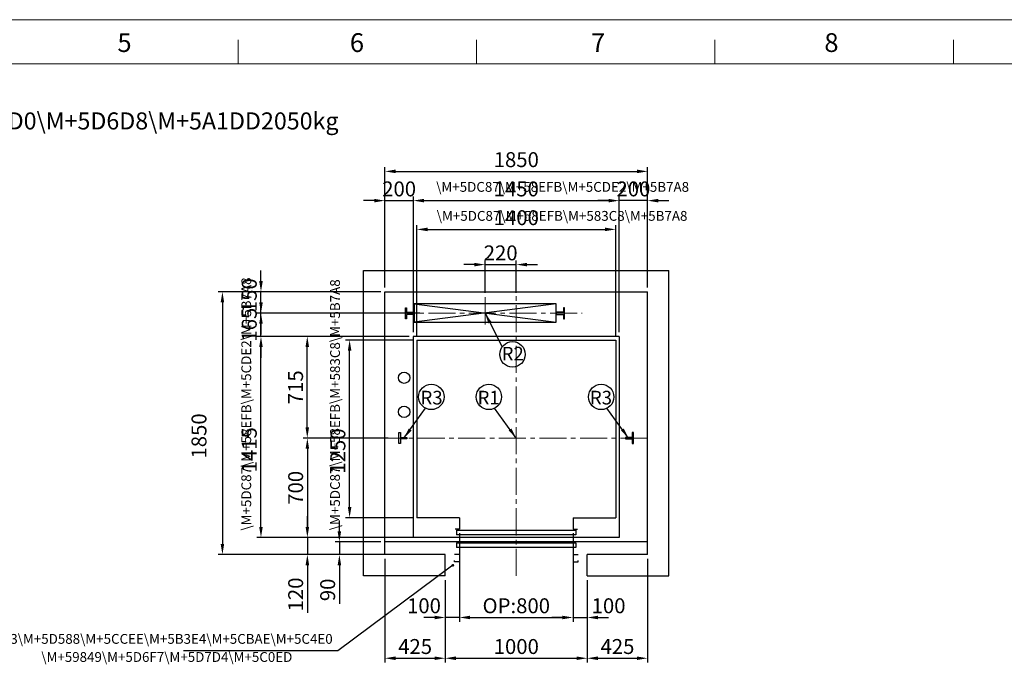
# Model space of a CAD drawing. Units: millimetres. Extents: x -32625 to 62292, y 26007 to 346117.
# Drawn here: x -25526 to -18592, y 341544 to 346079 of the extents above; entities that cross this region are included whole.
import ezdxf
from ezdxf.enums import TextEntityAlignment as Align
from ezdxf.lldxf.tags import DXFTag

# ---------------------------------------------------------------- set-up
doc = ezdxf.new("R2010")
doc.units = ezdxf.units.MM
doc.linetypes.add('CENTER2', pattern=[28.575, 19.05, -3.175, 3.175, -3.175])
for name, color, linetype in [('03___PRT_ALL_CURVES', 7, 'Continuous'), ('CL', 1, 'CENTER2'), ('DOORS', 10, 'Continuous'), ('EXTERIOR_WALLS', 6, 'Continuous'), ('INTERIOR_WALLS', 4, 'Continuous'), ('VEGETATION', 15, 'Continuous')]:
    doc.layers.add(name, color=color, linetype=linetype)
doc.layers.add('实线', color=7, linetype='Continuous', lineweight=25)
tags = doc.linetypes.add('CENTER', pattern=[2, 1.25, -0.25, 0.25, -0.25]).pattern_tags.tags
tags[10:11] = [DXFTag(74, 4), DXFTag(75, 0), DXFTag(340, '0'), DXFTag(46, 1.0), DXFTag(50, 0.0), DXFTag(44, 0.0), DXFTag(45, 0.0)]
tags[8:9] = [DXFTag(74, 4), DXFTag(75, 0), DXFTag(340, '0'), DXFTag(46, 1.0), DXFTag(50, 0.0), DXFTag(44, 0.0), DXFTag(45, 0.0)]
tags[6:7] = [DXFTag(74, 4), DXFTag(75, 0), DXFTag(340, '0'), DXFTag(46, 1.0), DXFTag(50, 0.0), DXFTag(44, 0.0), DXFTag(45, 0.0)]
tags[4:5] = [DXFTag(74, 4), DXFTag(75, 0), DXFTag(340, '0'), DXFTag(46, 1.0), DXFTag(50, 0.0), DXFTag(44, 0.0), DXFTag(45, 0.0)]
doc.dimstyles.new('副本 直线标注---計劃圖直徑', dxfattribs={"dimscale": 30, "dimtxt": 3.5, "dimasz": 2.5, "dimexe": 1, "dimexo": 1, "dimgap": 1, "dimtad": 1, "dimtoh": 1, "dimdec": 1, "dimdsep": 46, "dimtxsty": 'Standard', "dimcen": 0.1, "dimclrd": 6, "dimclre": 6, "dimclrt": 6, "dimadec": 0, "dimazin": 0, "dimtfac": 1, "dimtdec": 1, "dimtix": 1, "dimtmove": 1, "dimatfit": 0, "dimfxl": 0, "dimtolj": 1, "dimtzin": 0, "dimarcsym": 0})
doc.dimstyles.new('直线标注---計劃圖', dxfattribs={"dimscale": 30, "dimtxt": 3.5, "dimasz": 2.5, "dimexe": 1, "dimexo": 1, "dimgap": 1, "dimtad": 1, "dimdec": 1, "dimdsep": 46, "dimtxsty": 'Standard', "dimcen": 0.1, "dimclrd": 6, "dimclre": 6, "dimclrt": 6, "dimadec": 0, "dimazin": 0, "dimtfac": 1, "dimtdec": 1, "dimtix": 1, "dimtmove": 0, "dimatfit": 0, "dimfxl": 0, "dimtolj": 1, "dimtzin": 0, "dimarcsym": 0})

# ---------------------------------------------------------------- blocks, each defined once
blk = doc.blocks.new('*D291')
at = {"color": 6, "lineweight": -2}
for p, q in [((-22954.2, 344195.5), (-22954.2, 344836.3)), ((-22754.2, 343880.5), (-22754.2, 344836.3)), ((-23029.2, 344806.3), (-23104.2, 344806.3)), ((-22954.2, 344806.3), (-22754.2, 344806.3)), ((-22679.2, 344806.3), (-22604.2, 344806.3))]:
    blk.add_line(p, q, dxfattribs=at)
at = {"color": 6}
for points in [[(-23029.2, 344793.8), (-23029.2, 344818.8), (-22954.2, 344806.3)], [(-22679.2, 344818.8), (-22679.2, 344793.8), (-22754.2, 344806.3)]]:
    blk.add_solid(points, dxfattribs=at)
at = {"layer": 'Defpoints', "color": 0}
for p in [(-22754.2, 344806.3), (-22954.2, 344165.5), (-22754.2, 343850.5)]:
    blk.add_point(p, dxfattribs=at)
at = {"color": 6, "insert": (-22854.2, 344888.8), "char_height": 105, "attachment_point": 5}
blk.add_mtext('\\A1;200', dxfattribs=at)
blk = doc.blocks.new('*D292')
at = {"color": 6, "lineweight": -2}
for p, q in [((-22754.2, 343880.5), (-22754.2, 344836.3)), ((-21304.2, 343880.5), (-21304.2, 344836.3)), ((-22679.2, 344806.3), (-21379.2, 344806.3))]:
    blk.add_line(p, q, dxfattribs=at)
at = {"color": 6}
for points in [[(-22679.2, 344818.8), (-22679.2, 344793.8), (-22754.2, 344806.3)], [(-21379.2, 344793.8), (-21379.2, 344818.8), (-21304.2, 344806.3)]]:
    blk.add_solid(points, dxfattribs=at)
at = {"layer": 'Defpoints', "color": 0}
for p in [(-21304.2, 344806.3), (-22754.2, 343850.5), (-21304.2, 343850.5)]:
    blk.add_point(p, dxfattribs=at)
at = {"color": 6, "insert": (-22029.2, 344888.8), "char_height": 105, "attachment_point": 5}
blk.add_mtext('\\A1;1450', dxfattribs=at)
blk = doc.blocks.new('*D293')
at = {"color": 6, "lineweight": -2}
for p, q in [((-21304.2, 343880.5), (-21304.2, 344836.3)), ((-21104.2, 344195.5), (-21104.2, 344836.3)), ((-21379.2, 344806.3), (-21454.2, 344806.3)), ((-21104.2, 344806.3), (-21304.2, 344806.3)), ((-21029.2, 344806.3), (-20954.2, 344806.3))]:
    blk.add_line(p, q, dxfattribs=at)
at = {"color": 6}
for points in [[(-21379.2, 344793.8), (-21379.2, 344818.8), (-21304.2, 344806.3)], [(-21029.2, 344818.8), (-21029.2, 344793.8), (-21104.2, 344806.3)]]:
    blk.add_solid(points, dxfattribs=at)
at = {"layer": 'Defpoints', "color": 0}
for p in [(-21304.2, 344806.3), (-21104.2, 344165.5), (-21304.2, 343850.5)]:
    blk.add_point(p, dxfattribs=at)
at = {"color": 6, "insert": (-21204.2, 344888.8), "char_height": 105, "attachment_point": 5}
blk.add_mtext('\\A1;200', dxfattribs=at)
blk = doc.blocks.new('*D294')
at = {"color": 6, "lineweight": -2}
for p, q in [((-22954.2, 344195.5), (-22954.2, 345042.2)), ((-21104.2, 344195.5), (-21104.2, 345042.2)), ((-22879.2, 345012.2), (-21179.2, 345012.2))]:
    blk.add_line(p, q, dxfattribs=at)
at = {"color": 6}
for points in [[(-22879.2, 345024.7), (-22879.2, 344999.7), (-22954.2, 345012.2)], [(-21179.2, 344999.7), (-21179.2, 345024.7), (-21104.2, 345012.2)]]:
    blk.add_solid(points, dxfattribs=at)
at = {"layer": 'Defpoints', "color": 0}
for p in [(-21104.2, 345012.2), (-22954.2, 344165.5), (-21104.2, 344165.5)]:
    blk.add_point(p, dxfattribs=at)
at = {"color": 6, "insert": (-22029.2, 345094.7), "char_height": 105, "attachment_point": 5}
blk.add_mtext('\\A1;1850', dxfattribs=at)
blk = doc.blocks.new('*D295')
at = {"color": 6, "lineweight": -2}
for p, q in [((-23275.1, 342480.5), (-23275.1, 342555.5)), ((-22984.2, 342405.5), (-23305.1, 342405.5)), ((-23275.1, 342405.5), (-23275.1, 342315.5)), ((-22984.2, 342315.5), (-23305.1, 342315.5)), ((-23275.1, 342240.5), (-23275.1, 341969.4))]:
    blk.add_line(p, q, dxfattribs=at)
at = {"color": 6}
for points in [[(-23287.6, 342480.5), (-23262.6, 342480.5), (-23275.1, 342405.5)], [(-23262.6, 342240.5), (-23287.6, 342240.5), (-23275.1, 342315.5)]]:
    blk.add_solid(points, dxfattribs=at)
at = {"layer": 'Defpoints', "color": 0}
for p in [(-22954.2, 342405.5), (-23275.1, 342315.5), (-22954.2, 342315.5)]:
    blk.add_point(p, dxfattribs=at)
at = {"color": 6, "insert": (-23357.6, 342067.4), "char_height": 105, "attachment_point": 5, "rotation": 90}
blk.add_mtext('\\A1;90', dxfattribs=at)
blk = doc.blocks.new('*D296')
at = {"color": 6, "lineweight": -2}
for p, q in [((-23500.5, 342510.5), (-23500.5, 342585.5)), ((-22737.3, 342435.5), (-23530.5, 342435.5)), ((-23500.5, 342435.5), (-23500.5, 342315.5)), ((-22771.7, 342315.5), (-23530.5, 342315.5)), ((-23500.5, 342240.5), (-23500.5, 341904.8))]:
    blk.add_line(p, q, dxfattribs=at)
at = {"color": 6}
for points in [[(-23513, 342510.5), (-23488, 342510.5), (-23500.5, 342435.5)], [(-23488, 342240.5), (-23513, 342240.5), (-23500.5, 342315.5)]]:
    blk.add_solid(points, dxfattribs=at)
at = {"layer": 'Defpoints', "color": 0}
for p in [(-22707.3, 342435.5), (-23500.5, 342315.5), (-22741.7, 342315.5)]:
    blk.add_point(p, dxfattribs=at)
at = {"color": 6, "insert": (-23583, 342035.1), "char_height": 105, "attachment_point": 5, "rotation": 90}
blk.add_mtext('\\A1;120', dxfattribs=at)
blk = doc.blocks.new('*D297')
at = {"color": 6, "lineweight": -2}
for p, q in [((-22936.9, 343135.5), (-23530.5, 343135.5)), ((-23500.5, 343060.5), (-23500.5, 342510.5)), ((-22931.8, 342435.5), (-23530.5, 342435.5))]:
    blk.add_line(p, q, dxfattribs=at)
at = {"color": 6}
for points in [[(-23488, 343060.5), (-23513, 343060.5), (-23500.5, 343135.5)], [(-23513, 342510.5), (-23488, 342510.5), (-23500.5, 342435.5)]]:
    blk.add_solid(points, dxfattribs=at)
at = {"layer": 'Defpoints', "color": 0}
for p in [(-22906.9, 343135.5), (-23500.5, 342435.5), (-22901.8, 342435.5)]:
    blk.add_point(p, dxfattribs=at)
at = {"color": 6, "insert": (-23583, 342785.5), "char_height": 105, "attachment_point": 5, "rotation": 90}
blk.add_mtext('\\A1;700', dxfattribs=at)
blk = doc.blocks.new('*D298')
at = {"color": 6, "lineweight": -2}
for p, q in [((-22784.2, 343850.5), (-23531.1, 343850.5)), ((-23501.1, 343210.5), (-23501.1, 343775.5)), ((-22931.8, 343135.5), (-23531.1, 343135.5))]:
    blk.add_line(p, q, dxfattribs=at)
at = {"color": 6}
for points in [[(-23488.6, 343775.5), (-23513.6, 343775.5), (-23501.1, 343850.5)], [(-23513.6, 343210.5), (-23488.6, 343210.5), (-23501.1, 343135.5)]]:
    blk.add_solid(points, dxfattribs=at)
at = {"layer": 'Defpoints', "color": 0}
for p in [(-23501.1, 343850.5), (-22754.2, 343850.5), (-22901.8, 343135.5)]:
    blk.add_point(p, dxfattribs=at)
at = {"color": 6, "insert": (-23583.6, 343493), "char_height": 105, "attachment_point": 5, "rotation": 90}
blk.add_mtext('\\A1;715', dxfattribs=at)
blk = doc.blocks.new('*D299')
at = {"color": 6, "lineweight": -2}
for p, q in [((-22889, 343850.5), (-23857.2, 343850.5)), ((-23827.2, 342510.5), (-23827.2, 343775.5)), ((-22784.2, 342435.5), (-23857.2, 342435.5))]:
    blk.add_line(p, q, dxfattribs=at)
at = {"color": 6}
for points in [[(-23814.7, 343775.5), (-23839.7, 343775.5), (-23827.2, 343850.5)], [(-23839.7, 342510.5), (-23814.7, 342510.5), (-23827.2, 342435.5)]]:
    blk.add_solid(points, dxfattribs=at)
at = {"layer": 'Defpoints', "color": 0}
for p in [(-23827.2, 343850.5), (-22859, 343850.5), (-22754.2, 342435.5)]:
    blk.add_point(p, dxfattribs=at)
at = {"color": 6, "insert": (-23909.7, 343053), "char_height": 105, "attachment_point": 5, "rotation": 90}
blk.add_mtext('\\A1;1415', dxfattribs=at)
blk = doc.blocks.new('*D300')
at = {"color": 6, "lineweight": -2}
for p, q in [((-23827.2, 344240.5), (-23827.2, 344315.5)), ((-22984.2, 344165.5), (-23857.2, 344165.5)), ((-23827.2, 344015.5), (-23827.2, 344165.5)), ((-22708.9, 344015.5), (-23857.2, 344015.5)), ((-23827.2, 343940.5), (-23827.2, 343865.5))]:
    blk.add_line(p, q, dxfattribs=at)
at = {"color": 6}
for points in [[(-23839.7, 344240.5), (-23814.7, 344240.5), (-23827.2, 344165.5)], [(-23814.7, 343940.5), (-23839.7, 343940.5), (-23827.2, 344015.5)]]:
    blk.add_solid(points, dxfattribs=at)
at = {"layer": 'Defpoints', "color": 0}
for p in [(-23827.2, 344165.5), (-22954.2, 344165.5), (-22678.9, 344015.5)]:
    blk.add_point(p, dxfattribs=at)
at = {"color": 6, "insert": (-23909.7, 344140.5), "char_height": 105, "attachment_point": 5, "rotation": 90}
blk.add_mtext('\\A1;150', dxfattribs=at)
blk = doc.blocks.new('*D301')
at = {"color": 6, "lineweight": -2}
for p, q in [((-22984.2, 344165.5), (-24128.7, 344165.5)), ((-24098.7, 344090.5), (-24098.7, 342390.5)), ((-22984.2, 342315.5), (-24128.7, 342315.5))]:
    blk.add_line(p, q, dxfattribs=at)
at = {"color": 6}
for points in [[(-24086.2, 344090.5), (-24111.2, 344090.5), (-24098.7, 344165.5)], [(-24111.2, 342390.5), (-24086.2, 342390.5), (-24098.7, 342315.5)]]:
    blk.add_solid(points, dxfattribs=at)
at = {"layer": 'Defpoints', "color": 0}
for p in [(-22954.2, 344165.5), (-24098.7, 342315.5), (-22954.2, 342315.5)]:
    blk.add_point(p, dxfattribs=at)
at = {"color": 6, "insert": (-24263.7, 343150.5), "char_height": 105, "attachment_point": 5, "rotation": 90}
blk.add_mtext('\\A1;1850', dxfattribs=at)
blk = doc.blocks.new('*D302')
at = {"color": 6, "lineweight": -2}
for p, q in [((-22529.2, 342135.5), (-22529.2, 341556.3)), ((-21529.2, 342135.5), (-21529.2, 341556.3)), ((-22454.2, 341586.3), (-21604.2, 341586.3))]:
    blk.add_line(p, q, dxfattribs=at)
at = {"color": 6}
for points in [[(-22454.2, 341598.8), (-22454.2, 341573.8), (-22529.2, 341586.3)], [(-21604.2, 341573.8), (-21604.2, 341598.8), (-21529.2, 341586.3)]]:
    blk.add_solid(points, dxfattribs=at)
at = {"layer": 'Defpoints', "color": 0}
for p in [(-22529.2, 342165.5), (-21529.2, 342165.5), (-21529.2, 341586.3)]:
    blk.add_point(p, dxfattribs=at)
at = {"color": 6, "insert": (-22029.2, 341668.8), "char_height": 105, "attachment_point": 5}
blk.add_mtext('\\A1;1000', dxfattribs=at)
blk = doc.blocks.new('*D303')
at = {"color": 6, "lineweight": -2}
for p, q in [((-22954.2, 342285.5), (-22954.2, 341556.3)), ((-22529.2, 342135.5), (-22529.2, 341556.3)), ((-22879.2, 341586.3), (-22604.2, 341586.3))]:
    blk.add_line(p, q, dxfattribs=at)
at = {"color": 6}
for points in [[(-22879.2, 341598.8), (-22879.2, 341573.8), (-22954.2, 341586.3)], [(-22604.2, 341573.8), (-22604.2, 341598.8), (-22529.2, 341586.3)]]:
    blk.add_solid(points, dxfattribs=at)
at = {"layer": 'Defpoints', "color": 0}
for p in [(-22954.2, 342315.5), (-22529.2, 342165.5), (-22529.2, 341586.3)]:
    blk.add_point(p, dxfattribs=at)
at = {"color": 6, "insert": (-22741.7, 341668.8), "char_height": 105, "attachment_point": 5}
blk.add_mtext('\\A1;425', dxfattribs=at)
blk = doc.blocks.new('*D304')
at = {"color": 6, "lineweight": -2}
for p, q in [((-21104.2, 342285.5), (-21104.2, 341556.3)), ((-21529.2, 342135.5), (-21529.2, 341556.3)), ((-21454.2, 341586.3), (-21179.2, 341586.3))]:
    blk.add_line(p, q, dxfattribs=at)
at = {"color": 6}
for points in [[(-21454.2, 341598.8), (-21454.2, 341573.8), (-21529.2, 341586.3)], [(-21179.2, 341573.8), (-21179.2, 341598.8), (-21104.2, 341586.3)]]:
    blk.add_solid(points, dxfattribs=at)
at = {"layer": 'Defpoints', "color": 0}
for p in [(-21104.2, 342315.5), (-21529.2, 342165.5), (-21104.2, 341586.3)]:
    blk.add_point(p, dxfattribs=at)
at = {"color": 6, "insert": (-21316.7, 341668.8), "char_height": 105, "attachment_point": 5}
blk.add_mtext('\\A1;425', dxfattribs=at)
blk = doc.blocks.new('*D305')
at = {"color": 6, "lineweight": -2}
for p, q in [((-22429.2, 342465.5), (-22429.2, 341843.1)), ((-21629.2, 342465.5), (-21629.2, 341843.1)), ((-22354.2, 341873.1), (-21704.2, 341873.1))]:
    blk.add_line(p, q, dxfattribs=at)
at = {"color": 6}
for points in [[(-22354.2, 341885.6), (-22354.2, 341860.6), (-22429.2, 341873.1)], [(-21704.2, 341860.6), (-21704.2, 341885.6), (-21629.2, 341873.1)]]:
    blk.add_solid(points, dxfattribs=at)
at = {"layer": 'Defpoints', "color": 0}
for p in [(-22429.2, 342495.5), (-21629.2, 342495.5), (-21629.2, 341873.1)]:
    blk.add_point(p, dxfattribs=at)
at = {"color": 6, "insert": (-22029.2, 341955.6), "char_height": 105, "attachment_point": 5}
blk.add_mtext('\\A1;OP:800', dxfattribs=at)
blk = doc.blocks.new('*D306')
at = {"color": 6, "lineweight": -2}
for p, q in [((-22429.2, 342465.5), (-22429.2, 341843.1)), ((-22529.2, 342135.5), (-22529.2, 341843.1)), ((-22604.2, 341873.1), (-22679.2, 341873.1)), ((-22429.2, 341873.1), (-22529.2, 341873.1)), ((-22354.2, 341873.1), (-22279.2, 341873.1))]:
    blk.add_line(p, q, dxfattribs=at)
at = {"color": 6}
for points in [[(-22604.2, 341860.6), (-22604.2, 341885.6), (-22529.2, 341873.1)], [(-22354.2, 341885.6), (-22354.2, 341860.6), (-22429.2, 341873.1)]]:
    blk.add_solid(points, dxfattribs=at)
at = {"layer": 'Defpoints', "color": 0}
for p in [(-22429.2, 342495.5), (-22529.2, 342165.5), (-22529.2, 341873.1)]:
    blk.add_point(p, dxfattribs=at)
at = {"color": 6, "insert": (-22679.2, 341955.6), "char_height": 105, "attachment_point": 5}
blk.add_mtext('\\A1;100', dxfattribs=at)
blk = doc.blocks.new('*D307')
at = {"color": 6, "lineweight": -2}
for p, q in [((-21629.2, 342465.5), (-21629.2, 341843.1)), ((-21529.2, 342135.5), (-21529.2, 341843.1)), ((-21704.2, 341873.1), (-21779.2, 341873.1)), ((-21629.2, 341873.1), (-21529.2, 341873.1)), ((-21454.2, 341873.1), (-21379.2, 341873.1))]:
    blk.add_line(p, q, dxfattribs=at)
at = {"color": 6}
for points in [[(-21704.2, 341860.6), (-21704.2, 341885.6), (-21629.2, 341873.1)], [(-21454.2, 341885.6), (-21454.2, 341860.6), (-21529.2, 341873.1)]]:
    blk.add_solid(points, dxfattribs=at)
at = {"layer": 'Defpoints', "color": 0}
for p in [(-21629.2, 342495.5), (-21529.2, 342165.5), (-21529.2, 341873.1)]:
    blk.add_point(p, dxfattribs=at)
at = {"color": 6, "insert": (-21379.2, 341955.6), "char_height": 105, "attachment_point": 5}
blk.add_mtext('\\A1;100', dxfattribs=at)
blk = doc.blocks.new('*D308')
at = {"color": 6, "lineweight": -2}
for p, q in [((-22729.2, 343855.5), (-22729.2, 344633.9)), ((-21329.2, 343855.5), (-21329.2, 344633.9)), ((-22654.2, 344603.9), (-21404.2, 344603.9))]:
    blk.add_line(p, q, dxfattribs=at)
at = {"color": 6}
for points in [[(-22654.2, 344616.4), (-22654.2, 344591.4), (-22729.2, 344603.9)], [(-21404.2, 344591.4), (-21404.2, 344616.4), (-21329.2, 344603.9)]]:
    blk.add_solid(points, dxfattribs=at)
at = {"layer": 'Defpoints', "color": 0}
for p in [(-21329.2, 344603.9), (-22729.2, 343825.5), (-21329.2, 343825.5)]:
    blk.add_point(p, dxfattribs=at)
at = {"color": 6, "insert": (-22029.2, 344686.4), "char_height": 105, "attachment_point": 5}
blk.add_mtext('\\A1;1400', dxfattribs=at)
blk = doc.blocks.new('*D309')
at = {"color": 6, "lineweight": -2}
for p, q in [((-22759.2, 343825.5), (-23232.9, 343825.5)), ((-23202.9, 342650.5), (-23202.9, 343750.5)), ((-22759.2, 342575.5), (-23232.9, 342575.5))]:
    blk.add_line(p, q, dxfattribs=at)
at = {"color": 6}
for points in [[(-23190.4, 343750.5), (-23215.4, 343750.5), (-23202.9, 343825.5)], [(-23215.4, 342650.5), (-23190.4, 342650.5), (-23202.9, 342575.5)]]:
    blk.add_solid(points, dxfattribs=at)
at = {"layer": 'Defpoints', "color": 0}
for p in [(-23202.9, 343825.5), (-22729.2, 343825.5), (-22729.2, 342575.5)]:
    blk.add_point(p, dxfattribs=at)
at = {"color": 6, "insert": (-23285.4, 343044.2), "char_height": 105, "attachment_point": 5, "rotation": 90}
blk.add_mtext('\\A1;1250', dxfattribs=at)
blk = doc.blocks.new('HTHTR')
at = {"layer": 'CL', "lineweight": 0, "ltscale": 10}
for p, q in [((-55634.1, 91453.1), (-55634.1, 91243.2)), ((-56319.1, 91342.2), (-54949, 91342.2))]:
    blk.add_line(p, q, dxfattribs=at)
at = {"layer": 'DOORS', "color": 7}
for points in [[(-56194.1, 91378.9), (-56186.1, 91378.9), (-56186.1, 91347.9), (-56134.1, 91347.9), (-56134.1, 91331.9), (-56186.1, 91331.9), (-56186.1, 91300.9), (-56194.1, 91300.9), (-56194.1, 91378.9)], [(-55074.1, 91378.9), (-55082.1, 91378.9), (-55082.1, 91347.9), (-55134.1, 91347.9), (-55134.1, 91331.9), (-55082.1, 91331.9), (-55082.1, 91300.9), (-55074.1, 91300.9), (-55074.1, 91378.9)]]:
    blk.add_lwpolyline(points, dxfattribs=at)
at = {"layer": 'EXTERIOR_WALLS', "color": 7}
for p, q in [((-55134.1, 91407.2), (-56134.1, 91277.2)), ((-56134.1, 91407.2), (-55134.1, 91277.2)), ((-55134.1, 91407.2), (-56134.1, 91407.2)), ((-56134.1, 91407.2), (-56134.1, 91277.2)), ((-55134.1, 91277.2), (-55134.1, 91407.2)), ((-56134.1, 91277.2), (-55134.1, 91277.2))]:
    blk.add_line(p, q, dxfattribs=at)
blk = doc.blocks.new('*D310')
at = {"color": 6, "lineweight": -2}
for p, q in [((-23827.2, 344090.5), (-23827.2, 344165.5)), ((-22964.3, 344015.5), (-23857.2, 344015.5)), ((-23827.2, 343850.5), (-23827.2, 344015.5)), ((-22784.2, 343850.5), (-23857.2, 343850.5)), ((-23827.2, 343775.5), (-23827.2, 343700.5))]:
    blk.add_line(p, q, dxfattribs=at)
at = {"color": 6}
for points in [[(-23839.7, 344090.5), (-23814.7, 344090.5), (-23827.2, 344015.5)], [(-23814.7, 343775.5), (-23839.7, 343775.5), (-23827.2, 343850.5)]]:
    blk.add_solid(points, dxfattribs=at)
at = {"layer": 'Defpoints', "color": 0}
for p in [(-23827.2, 344015.5), (-22934.3, 344015.5), (-22754.2, 343850.5)]:
    blk.add_point(p, dxfattribs=at)
at = {"color": 6, "insert": (-23909.7, 343933), "char_height": 105, "attachment_point": 5, "rotation": 90}
blk.add_mtext('\\A1;165', dxfattribs=at)
blk = doc.blocks.new('*D311')
at = {"color": 6, "lineweight": -2}
for p, q in [((-22324.2, 344356.1), (-22399.2, 344356.1)), ((-22249.2, 344156.4), (-22249.2, 344386.1)), ((-22249.2, 344356.1), (-22029.2, 344356.1)), ((-22029.2, 344156.4), (-22029.2, 344386.1)), ((-21954.2, 344356.1), (-21879.2, 344356.1))]:
    blk.add_line(p, q, dxfattribs=at)
at = {"color": 6}
for points in [[(-22324.2, 344343.6), (-22324.2, 344368.6), (-22249.2, 344356.1)], [(-21954.2, 344368.6), (-21954.2, 344343.6), (-22029.2, 344356.1)]]:
    blk.add_solid(points, dxfattribs=at)
at = {"layer": 'Defpoints', "color": 0}
for p in [(-22029.2, 344356.1), (-22249.2, 344126.4), (-22029.2, 344126.4)]:
    blk.add_point(p, dxfattribs=at)
at = {"color": 6, "insert": (-22139.2, 344438.6), "char_height": 105, "attachment_point": 5}
blk.add_mtext('\\A1;220', dxfattribs=at)

msp = doc.modelspace()

# ---------------------------------------------------------------- linework, layer by layer
at = {"color": 0, "linetype": 'Continuous', "lineweight": 13}
for p, q in [((-23987.777, 345769.572), (-23987.777, 345937.469)), ((-22308.82, 345769.572), (-22308.82, 345937.469)), ((-20629.863, 345769.572), (-20629.863, 345937.469)), ((-18950.907, 345769.572), (-18950.907, 345937.469))]:
    msp.add_line(p, q, dxfattribs=at)
at = {"color": 0, "lineweight": 13}
msp.add_line((-32382.564, 345769.572), (-10703.486, 345769.572), dxfattribs=at)
msp.add_line((-32382.564, 345769.572), (-10703.486, 345769.572), dxfattribs=at)
at = {"color": 1, "lineweight": 13}
msp.add_line((-32382.564, 345769.572), (-6573.251, 345769.572), dxfattribs=at)
for p, q in [((-23104.242, 342165.451), (-23104.242, 344315.451)), ((-23104.242, 344315.451), (-20954.242, 344315.451)), ((-20954.242, 342165.451), (-20954.242, 344315.451)), ((-22954.242, 342315.451), (-22954.242, 344165.451)), ((-22954.242, 344165.451), (-21104.242, 344165.451)), ((-21104.242, 342315.451), (-21104.242, 344165.451)), ((-22529.242, 342315.451), (-22954.242, 342315.451)), ((-22529.242, 342165.451), (-22529.242, 342315.451)), ((-22429.242, 342315.451), (-22464.242, 342315.451)), ((-22464.242, 342265.451), (-22464.242, 342273.451)), ((-22429.242, 342265.451), (-22464.242, 342265.451)), ((-22429.242, 342315.451), (-22429.242, 342265.451)), ((-21629.242, 342315.451), (-21629.242, 342265.451)), ((-21629.242, 342315.451), (-21594.242, 342315.451)), ((-21629.242, 342265.451), (-21594.242, 342265.451)), ((-21594.242, 342265.451), (-21594.242, 342273.451)), ((-21104.242, 342315.451), (-21529.242, 342315.451)), ((-21529.242, 342165.451), (-21529.242, 342315.451)), ((-21529.242, 342165.451), (-21529.242, 342315.451)), ((-22529.242, 342165.451), (-23104.242, 342165.451)), ((-21529.242, 342165.451), (-20954.242, 342165.451))]:
    msp.add_line(p, q)
at = {"linetype": 'Continuous'}
msp.add_line((-22729.242, 343825.451), (-21329.242, 343825.451), dxfattribs=at)
at = {"ltscale": 10}
for p, q in [((-22729.242, 343825.451), (-22729.242, 342575.451)), ((-21329.242, 343825.451), (-21329.242, 342575.451)), ((-22429.242, 342575.451), (-22729.242, 342575.451)), ((-21629.242, 342575.451), (-21329.242, 342575.451))]:
    msp.add_line(p, q, dxfattribs=at)
at = {"linetype": 'Continuous', "ltscale": 10}
for p, q in [((-22449.242, 342397.451), (-22449.242, 342365.451)), ((-21609.242, 342397.451), (-21609.242, 342365.451)), ((-21609.242, 342397.451), (-21609.242, 342365.451))]:
    msp.add_line(p, q, dxfattribs=at)
for centre in [(-22819.242, 343560.451), (-22819.242, 343320.451)]:
    msp.add_circle(centre, 40)
at = {"layer": '03___PRT_ALL_CURVES', "color": 40, "linetype": 'CENTER'}
for p, q in [((-21304.242, 343850.451), (-22754.242, 343850.451)), ((-22754.242, 343850.451), (-22754.242, 342435.451)), ((-21304.242, 343850.451), (-21304.242, 342435.451)), ((-21304.242, 342435.451), (-22754.242, 342435.451))]:
    msp.add_line(p, q, dxfattribs=at)
at = {"layer": 'CL', "lineweight": 0, "ltscale": 10}
for p, q in [((-22029.242, 344356.062), (-22029.242, 342136.897)), ((-21104.24, 343135.451), (-22954.242, 343135.451))]:
    msp.add_line(p, q, dxfattribs=at)
at = {"layer": 'Defpoints', "color": 0, "lineweight": 13}
msp.add_line((-32625.498, 346079.373), (-6327.992, 346079.373), dxfattribs=at)
at = {"layer": 'DOORS', "color": 7}
for points in [[(-22855.242, 343174.451), (-22845.242, 343174.451), (-22845.242, 343140.451), (-22799.242, 343140.451), (-22799.242, 343130.451), (-22845.242, 343130.451), (-22845.242, 343096.451), (-22855.242, 343096.451), (-22855.242, 343174.451)], [(-21203.242, 343174.451), (-21213.242, 343174.451), (-21213.242, 343140.451), (-21259.242, 343140.451), (-21259.242, 343130.451), (-21213.242, 343130.451), (-21213.242, 343096.451), (-21203.242, 343096.451), (-21203.242, 343174.451)]]:
    msp.add_lwpolyline(points, dxfattribs=at)
at = {"layer": 'INTERIOR_WALLS', "color": 7}
for p, q in [((-22449.242, 342487.451), (-21609.242, 342487.451)), ((-22449.242, 342487.451), (-21609.242, 342487.451)), ((-22449.242, 342487.451), (-22449.242, 342455.451)), ((-21609.242, 342487.451), (-21609.242, 342455.451)), ((-21609.242, 342455.451), (-22449.242, 342455.451)), ((-22449.242, 342397.451), (-21609.242, 342397.451)), ((-22449.242, 342397.451), (-21609.242, 342397.451)), ((-21609.242, 342365.451), (-22449.242, 342365.451)), ((-21609.242, 342365.451), (-22449.242, 342365.451))]:
    msp.add_line(p, q, dxfattribs=at)
for points in [[(-22429.242, 342575.451), (-22429.242, 342495.451), (-22459.242, 342495.451)], [(-21629.242, 342575.451), (-21629.242, 342495.451), (-21599.242, 342495.451)]]:
    msp.add_lwpolyline(points, dxfattribs=at)
at = {"layer": 'VEGETATION', "color": 7}
msp.add_line((-21104.24, 342405.451), (-22954.242, 342405.451), dxfattribs=at)
at = {"layer": '实线', "color": 6}
for centre in [(-22055.949, 343724.54), (-22627.364, 343425.007), (-22222.111, 343425.007), (-21431.12, 343425.007)]:
    msp.add_circle(centre, 89.397, dxfattribs=at)

# ---------------------------------------------------------------- block references
msp.add_blockref('HTHTR', (33384.82, 252673.268))

# ---------------------------------------------------------------- texts
at = {"lineweight": 13}
for s, p in [('5', (-24838.153, 345852.354)), ('6', (-23201.228, 345852.354)), ('7', (-21502.766, 345852.354)), ('8', (-19859.688, 345852.354))]:
    msp.add_text(s, height=132, dxfattribs=at).set_placement(p)
at = {"layer": '实线', "color": 3}
for s, p in [('R2', (-22054.287, 343729.46)), ('R3', (-22625.701, 343420.088)), ('R1', (-22223.774, 343420.088)), ('R3', (-21432.783, 343420.088))]:
    msp.add_text(s, height=96, dxfattribs=at).set_placement(p, align=Align.MIDDLE_CENTER)
for s, insert, char_height, width, attachment_point in [('{\\fDengXian|b0|i0|c134|p2;\\M+59943\\M+5D0B5\\M+5CAD2\\M+5B5F5\\M+5E35E\\M+5B3D0\\M+5D6D8\\M+5A1DD2050kg}', (-30009.388, 345427.133), 120, 1223.5797, 1), ('{\\fDengXian|b0|i0|c134|p2;\\fDengXian|b0|i0|c134|p2;\\M+5DC87\\fDengXian|b0|i0|c134|p2;\\M+58EFB\\M+5CDE2\\M+5B7A8}', (-22593.608, 344937.498), 69.12, 573.65313, 1), ('{\\fDengXian|b0|i0|c134|p2;\\fDengXian|b0|i0|c134|p2;\\M+5DC87\\fDengXian|b0|i0|c134|p2;\\M+58EFB\\M+583C8\\M+5B7A8}', (-22589.363, 344733.581), 69.12, 573.65313, 1), ('{\\fDengXian|b0|i0|c134|p2;\\M+5E954\\M+5BFF2\\M+5B0B2\\M+5D162\\M+5BAF3\\M+5D588\\M+5CCEE\\M+5B3E4\\M+5CBAE\\M+5C4E0}', (-23322.214, 341756.948), 69, 1389.83726, 3), ('{\\fDengXian|b0|i0|c134|p2;\\M+59849\\M+5D6F7\\M+5D7D4\\M+5C0ED}', (-23606.315, 341629.646), 69, 807.46764, 3)]:
    msp.add_mtext(s, dxfattribs=dict(at, insert=insert, char_height=char_height, width=width, attachment_point=attachment_point))
at = {"layer": '实线', "color": 3, "char_height": 69.12, "width": 573.65313, "attachment_point": 1, "rotation": 90}
for s, insert in [('{\\fDengXian|b0|i0|c134|p2;\\M+5DC87\\M+58EFB\\M+5CDE2\\M+5B7A8}', (-23965.332, 342484.355)), ('{\\fDengXian|b0|i0|c134|p2;\\M+5DC87\\M+58EFB\\M+583C8\\M+5B7A8}', (-23340.088, 342487.163))]:
    msp.add_mtext(s, dxfattribs=dict(at, insert=insert))

# ---------------------------------------------------------------- dimensions: what is measured, and where the dimension line sits
for base, p1, p2, picture, middle in [((-21104.242, 345012.243), (-22954.242, 344165.451), (-21104.242, 344165.451), '*D294', (-22029.242, 345094.743)), ((-22754.242, 344806.284), (-22954.242, 344165.451), (-22754.242, 343850.451), '*D291', (-22854.242, 344888.784)), ((-21304.242, 344806.284), (-22754.242, 343850.451), (-21304.242, 343850.451), '*D292', (-22029.242, 344888.784)), ((-21329.242, 344603.909), (-22729.242, 343825.451), (-21329.242, 343825.451), '*D308', (-22029.242, 344686.409)), ((-22029.242, 344356.062), (-22249.242, 344126.397), (-22029.242, 344126.397), '*D311', (-22139.242, 344438.562)), ((-22529.242, 341586.294), (-22954.242, 342315.451), (-22529.242, 342165.451), '*D303', (-22741.742, 341668.794)), ((-21104.242, 341586.294), (-21529.242, 342165.451), (-21104.242, 342315.451), '*D304', (-21316.742, 341668.794)), ((-21529.242, 341586.294), (-22529.242, 342165.451), (-21529.242, 342165.451), '*D302', (-22029.242, 341668.794))]:
    dim = msp.add_linear_dim(base=base, p1=p1, p2=p2, dimstyle='副本 直线标注---計劃圖直徑')
    dim.commit()
    dim.dimension.update_dxf_attribs({"geometry": picture, "text_midpoint": middle})
for base, p1, p2, angle, picture, middle in [((-21304.242, 344806.284), (-21104.242, 344165.451), (-21304.242, 343850.451), 180, '*D293', (-21204.242, 344888.784)), ((-23827.202, 344015.451), (-22754.242, 343850.451), (-22934.276, 344015.451), 90, '*D310', (-23909.702, 343932.951)), ((-23501.092, 343850.451), (-22901.802, 343135.451), (-22754.242, 343850.451), 90, '*D298', (-23583.592, 343492.951)), ((-23500.451, 342435.451), (-22906.918, 343135.451), (-22901.802, 342435.451), 90, '*D297', (-23582.951, 342785.451))]:
    dim = msp.add_linear_dim(base=base, p1=p1, p2=p2, angle=angle, dimstyle='副本 直线标注---計劃圖直徑')
    dim.commit()
    dim.dimension.update_dxf_attribs({"geometry": picture, "text_midpoint": middle})
for base, p1, p2, dimstyle, picture, middle in [((-23827.202, 344165.451), (-22678.92, 344015.451), (-22954.242, 344165.451), '副本 直线标注---計劃圖直徑', '*D300', (-23827.202, 344140.451)), ((-24098.67, 342315.451), (-22954.242, 344165.451), (-22954.242, 342315.451), '副本 直线标注---計劃圖直徑', '*D301', (-24181.17, 343150.451)), ((-23827.202, 343850.451), (-22754.242, 342435.451), (-22859.003, 343850.451), '副本 直线标注---計劃圖直徑', '*D299', (-23827.202, 343052.951)), ((-23202.859, 343825.451), (-22729.242, 342575.451), (-22729.242, 343825.451), '副本 直线标注---計劃圖直徑', '*D309', (-23202.859, 343044.239)), ((-23500.451, 342315.451), (-22707.331, 342435.451), (-22741.742, 342315.451), '直线标注---計劃圖', '*D296', (-23500.451, 342035.144)), ((-23275.15, 342315.451), (-22954.242, 342405.451), (-22954.242, 342315.451), '直线标注---計劃圖', '*D295', (-23275.15, 342067.407))]:
    dim = msp.add_linear_dim(base=base, p1=p1, p2=p2, angle=90, dimstyle=dimstyle)
    dim.commit()
    dim.dimension.update_dxf_attribs({"geometry": picture, "text_midpoint": middle, "dimtype": 160})
for base, p1, p2, picture, middle in [((-22529.242, 341873.058), (-22429.242, 342495.451), (-22529.242, 342165.451), '*D306', (-22679.242, 341873.058)), ((-21529.242, 341873.058), (-21629.242, 342495.451), (-21529.242, 342165.451), '*D307', (-21379.242, 341873.058))]:
    dim = msp.add_linear_dim(base=base, p1=p1, p2=p2, dimstyle='副本 直线标注---計劃圖直徑')
    dim.commit()
    dim.dimension.update_dxf_attribs({"geometry": picture, "text_midpoint": middle, "dimtype": 160})
dim = msp.add_linear_dim(base=(-21629.242, 341873.058), p1=(-22429.242, 342495.451), p2=(-21629.242, 342495.451), text='OP:<>', dimstyle='副本 直线标注---計劃圖直徑')
dim.commit()
dim.dimension.update_dxf_attribs({"geometry": '*D305', "text_midpoint": (-22029.242, 341955.558)})

# ---------------------------------------------------------------- leaders
at = {"layer": '实线'}
for points in [[(-22248.908, 344014.345), (-22128.238, 343777.136)], [(-22820.323, 343135.202), (-22667.699, 343345.226)], [(-22029.153, 343135.202), (-22181.777, 343345.226)], [(-21238.162, 343135.202), (-21390.786, 343345.226)]]:
    msp.add_leader(points, dimstyle='直线标注---計劃圖', dxfattribs=at)
msp.add_leader([(-22475.662, 342240.451), (-23285.42, 341639.088), (-24372.647, 341639.088)], dimstyle='直线标注---計劃圖', override={"dimgap": 1, "dimtad": 0, "dimldrblk": 'DotSmall'}, dxfattribs=at)

doc.saveas('drawing.dxf')
